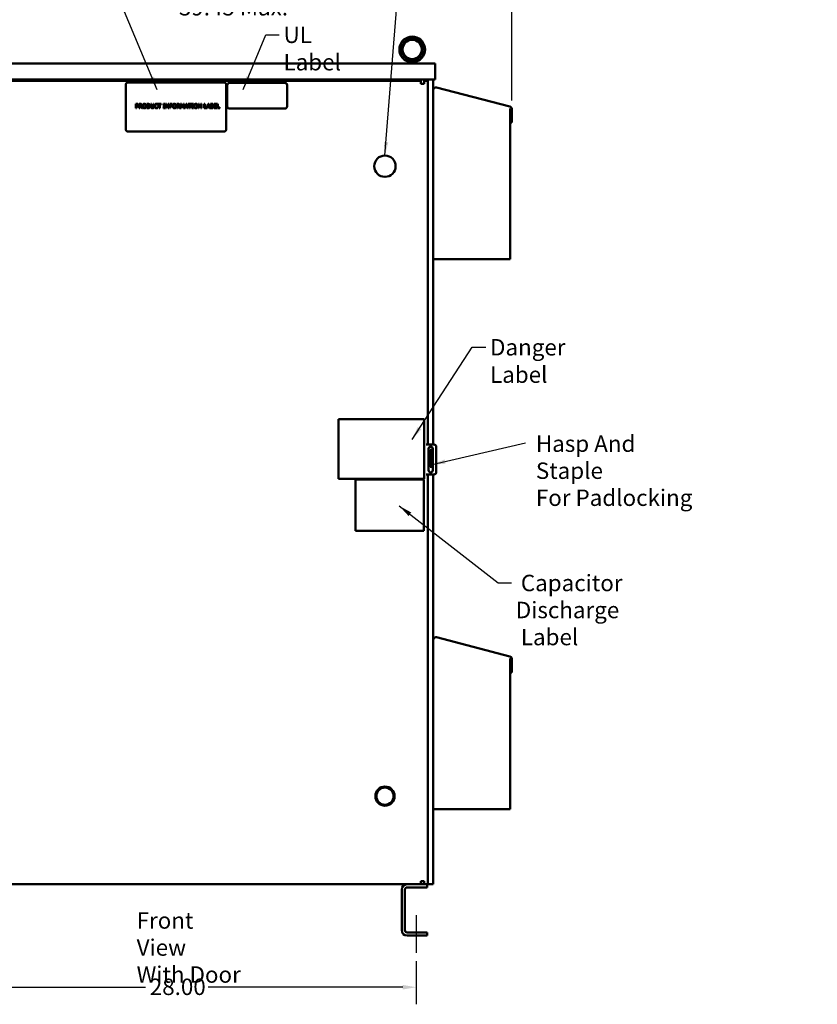
# Model space of a CAD drawing. Units: inches. Extents: x 2.2 to 96.8, y 1.1 to 75.4.
# Drawn here: x 15.8 to 42, y 26.2 to 58.6 of the extents above; entities that cross this region are included whole.
import ezdxf

# ---------------------------------------------------------------- set-up
doc = ezdxf.new("R2010")
doc.units = ezdxf.units.IN
doc.header["$LTSCALE"] = 4.5
doc.header["$MEASUREMENT"] = 0
for name, color, linetype, lineweight in [('Centerline (ANSI)', 7, 'Continuous', 25), ('Dimension (ANSI)', 7, 'Continuous', 25), ('Symbol (ANSI)', 7, 'Continuous', 25), ('Visible (ANSI)', 7, 'Continuous', 50)]:
    doc.layers.add(name, color=color, linetype=linetype, lineweight=lineweight)
doc.styles.add('Note Text (ANSI)', font='tahoma.ttf')
doc.dimstyles.new('Default (ANSI)', dxfattribs={"dimscale": 4.5, "dimtxt": 0.12, "dimasz": 0.098425, "dimexe": 0.125, "dimexo": 0.0625, "dimgap": 0.031496, "dimtad": 0, "dimtih": 1, "dimtoh": 1, "dimrnd": 1e-08, "dimzin": 0, "dimdsep": 46, "dimtxsty": 'Note Text (ANSI)', "dimcen": 0.09, "dimdle": 0.393701, "dimclrd": 256, "dimclre": 256, "dimclrt": 256, "dimadec": 0, "dimazin": 1, "dimtfac": 1, "dimtofl": 0, "dimtmove": 0, "dimatfit": 3, "dimfxl": 1, "dimtolj": 1, "dimtzin": 4, "dimlwd": -1, "dimlwe": -1, "dimarcsym": 0})
doc.dimstyles.new('Default (ANSI)$7', dxfattribs={"dimscale": 4.5, "dimtxt": 0.12, "dimasz": 0.098425, "dimexe": 0.125, "dimexo": 0.0625, "dimgap": 0.031496, "dimtad": 0, "dimtih": 1, "dimtoh": 1, "dimrnd": 1e-08, "dimzin": 0, "dimdsep": 46, "dimtxsty": 'Note Text (ANSI)', "dimcen": 0.09, "dimdle": 0.393701, "dimclrd": 256, "dimclre": 256, "dimclrt": 256, "dimadec": 0, "dimazin": 1, "dimtfac": 1, "dimtofl": 0, "dimtmove": 0, "dimatfit": 3, "dimfxl": 1, "dimtolj": 1, "dimtzin": 4, "dimlwd": -1, "dimlwe": -1, "dimarcsym": 0})

# ---------------------------------------------------------------- blocks, each defined once
blk = doc.blocks.new('*D9')
at = {"layer": 'Defpoints', "color": 0, "transparency": 16777216}
for p in [(13.063, 27.878), (28.813, 27.878), (28.813, 26.742)]:
    blk.add_point(p, dxfattribs=at)
at = {"layer": 'Dimension (ANSI)', "transparency": 16777216}
for p, q in [((13.063, 27.597), (13.063, 26.18)), ((28.813, 27.597), (28.813, 26.18)), ((13.506, 26.742), (19.908, 26.742)), ((28.37, 26.742), (21.968, 26.742))]:
    blk.add_line(p, q, dxfattribs=at)
for points in [[(13.506, 26.816), (13.506, 26.668), (13.063, 26.742)], [(28.37, 26.816), (28.37, 26.668), (28.813, 26.742)]]:
    blk.add_solid(points, dxfattribs=at)
at = {"layer": 'Dimension (ANSI)', "transparency": 16777216, "insert": (20.05, 27.025), "char_height": 0.54, "attachment_point": 1, "style": 'Note Text (ANSI)'}
blk.add_mtext('\\A1;28.00', dxfattribs=at)
blk = doc.blocks.new('*D15')
at = {"layer": 'Defpoints', "color": 0, "transparency": 16777216}
for p in [(31.957, 58.971), (9.919, 55.632), (31.957, 55.632)]:
    blk.add_point(p, dxfattribs=at)
at = {"layer": 'Dimension (ANSI)', "transparency": 16777216}
for p, q in [((9.919, 55.913), (9.919, 59.534)), ((31.957, 55.913), (31.957, 59.534)), ((10.362, 58.971), (20.701, 58.971)), ((31.515, 58.971), (24.781, 58.971))]:
    blk.add_line(p, q, dxfattribs=at)
for points in [[(10.362, 59.045), (10.362, 58.897), (9.919, 58.971)], [(31.515, 59.045), (31.515, 58.897), (31.957, 58.971)]]:
    blk.add_solid(points, dxfattribs=at)
at = {"layer": 'Dimension (ANSI)', "transparency": 16777216, "insert": (20.843, 59.252), "char_height": 0.54, "attachment_point": 1, "style": 'Note Text (ANSI)'}
blk.add_mtext('\\A1; \\fTahoma|b0|i0;39.45 Max.', dxfattribs=at)

msp = doc.modelspace()

# ---------------------------------------------------------------- linework, layer by layer
at = {"layer": 'Centerline (ANSI)', "linetype": 'Continuous'}
msp.add_line((28.8131, 29.1086), (28.8131, 27.8782), dxfattribs=at)
at = {"layer": 'Visible (ANSI)'}
for p, q in [((12.4398, 57.1282), (29.4363, 57.1282)), ((28.5399, 57.1282), (28.5399, 57.1968)), ((28.5622, 57.2013), (28.7988, 57.2013)), ((28.8211, 57.1282), (28.8211, 57.1968)), ((29.4363, 57.1282), (29.4363, 56.6017)), ((12.4398, 56.6017), (29.4363, 56.6017)), ((28.9698, 56.5657), (12.6952, 56.5657)), ((19.2603, 56.4396), (19.2603, 54.9631)), ((22.4947, 56.51), (19.3306, 56.51)), ((22.565, 54.9631), (22.565, 56.4396)), ((22.5989, 56.4206), (22.5989, 55.7175)), ((24.4973, 56.491), (22.6692, 56.491)), ((24.5677, 55.7175), (24.5677, 56.4206)), ((28.9698, 56.5657), (28.9698, 56.4779)), ((28.9698, 56.4588), (28.9698, 56.4779)), ((29.0767, 56.4588), (28.9698, 56.4588)), ((29.0767, 56.5657), (29.0767, 56.4588)), ((29.0767, 56.5657), (29.1917, 56.5657)), ((29.1917, 56.5657), (29.1917, 44.5951)), ((29.3756, 56.6017), (29.3756, 44.5951)), ((29.4854, 56.3436), (31.8918, 55.7168)), ((19.5924, 55.8024), (19.6277, 55.8024)), ((19.5924, 55.6618), (19.5924, 55.8024)), ((19.6266, 55.7862), (19.6111, 55.7862)), ((19.6111, 55.7862), (19.6111, 55.7301)), ((19.6111, 55.7301), (19.6238, 55.7301)), ((19.6991, 55.8024), (19.7353, 55.8024)), ((19.6991, 55.6618), (19.6991, 55.8024)), ((19.7177, 55.7862), (19.7177, 55.7333)), ((19.7363, 55.7862), (19.7177, 55.7862)), ((19.7177, 55.7333), (19.7341, 55.7333)), ((19.7177, 55.7177), (19.7177, 55.6618)), ((19.7392, 55.7177), (19.7177, 55.7177)), ((19.7836, 55.6618), (19.7392, 55.7177)), ((19.7579, 55.723), (19.8079, 55.6618)), ((19.9559, 55.8024), (19.9879, 55.8024)), ((19.9559, 55.6618), (19.9559, 55.8024)), ((19.9746, 55.7862), (19.9746, 55.678)), ((19.9888, 55.7862), (19.9746, 55.7862)), ((20.0854, 55.8024), (20.1041, 55.8024)), ((20.0854, 55.7147), (20.0854, 55.8024)), ((20.1041, 55.8024), (20.1041, 55.7147)), ((20.1684, 55.8024), (20.1871, 55.8024)), ((20.1684, 55.7142), (20.1684, 55.8024)), ((20.1871, 55.8024), (20.1871, 55.7147)), ((20.3126, 55.7705), (20.3111, 55.7705)), ((20.3126, 55.7931), (20.3126, 55.7705)), ((20.3157, 55.8024), (20.4287, 55.8024)), ((20.3157, 55.7858), (20.3157, 55.8024)), ((20.3629, 55.7858), (20.3157, 55.7858)), ((20.3629, 55.6618), (20.3629, 55.7858)), ((20.3815, 55.7858), (20.3815, 55.6618)), ((20.4287, 55.7858), (20.3815, 55.7858)), ((20.4287, 55.8024), (20.4287, 55.7858)), ((20.4979, 55.788), (20.4979, 55.8024)), ((20.4979, 55.8024), (20.5524, 55.8024)), ((20.5158, 55.788), (20.4979, 55.788)), ((20.5158, 55.6761), (20.5158, 55.788)), ((20.5345, 55.788), (20.5345, 55.6761)), ((20.5524, 55.788), (20.5345, 55.788)), ((20.5524, 55.8024), (20.5524, 55.788)), ((20.5755, 55.6618), (20.5755, 55.8024)), ((20.5755, 55.8024), (20.6021, 55.8024)), ((20.5929, 55.783), (20.5929, 55.6618)), ((20.6552, 55.6618), (20.5929, 55.783)), ((20.6021, 55.8024), (20.6587, 55.6911)), ((20.6587, 55.8024), (20.6761, 55.8024)), ((20.6587, 55.6911), (20.6587, 55.8024)), ((20.6761, 55.8024), (20.6761, 55.6618)), ((20.7046, 55.8024), (20.7887, 55.8024)), ((20.7046, 55.6618), (20.7046, 55.8024)), ((20.7233, 55.7858), (20.7233, 55.7461)), ((20.7887, 55.7858), (20.7233, 55.7858)), ((20.7233, 55.7461), (20.786, 55.7461)), ((20.786, 55.7295), (20.7233, 55.7295)), ((20.7233, 55.7295), (20.7233, 55.6618)), ((20.786, 55.7461), (20.786, 55.7295)), ((20.7887, 55.8024), (20.7887, 55.7858)), ((20.9423, 55.8024), (20.9786, 55.8024)), ((20.9423, 55.6618), (20.9423, 55.8024)), ((20.961, 55.7862), (20.961, 55.7333)), ((20.9796, 55.7862), (20.961, 55.7862)), ((20.961, 55.7333), (20.9774, 55.7333)), ((20.961, 55.7177), (20.961, 55.6618)), ((20.9825, 55.7177), (20.961, 55.7177)), ((21.0269, 55.6618), (20.9825, 55.7177)), ((21.0011, 55.723), (21.0512, 55.6618)), ((21.0623, 55.8024), (21.0879, 55.8024)), ((21.0623, 55.6618), (21.0623, 55.8024)), ((21.0798, 55.7829), (21.0798, 55.6618)), ((21.1161, 55.7005), (21.0798, 55.7829)), ((21.0879, 55.8024), (21.123, 55.7241)), ((21.123, 55.7241), (21.1569, 55.8024)), ((21.1642, 55.7829), (21.1275, 55.7005)), ((21.1569, 55.8024), (21.1829, 55.8024)), ((21.1642, 55.6618), (21.1642, 55.7829)), ((21.1829, 55.8024), (21.1829, 55.6618)), ((21.1962, 55.6618), (21.2436, 55.8024)), ((21.2547, 55.7833), (21.233, 55.717)), ((21.233, 55.717), (21.2765, 55.717)), ((21.2436, 55.8024), (21.2667, 55.8024)), ((21.2765, 55.717), (21.2547, 55.7833)), ((21.2667, 55.8024), (21.3141, 55.6618)), ((21.313, 55.8024), (21.4261, 55.8024)), ((21.313, 55.7858), (21.313, 55.8024)), ((21.3602, 55.7858), (21.313, 55.7858)), ((21.3602, 55.6618), (21.3602, 55.7858)), ((21.3789, 55.7858), (21.3789, 55.6618)), ((21.4261, 55.7858), (21.3789, 55.7858)), ((21.4261, 55.8024), (21.4261, 55.7858)), ((21.4349, 55.788), (21.4349, 55.8024)), ((21.4349, 55.8024), (21.4893, 55.8024)), ((21.4528, 55.788), (21.4349, 55.788)), ((21.4528, 55.6761), (21.4528, 55.788)), ((21.4714, 55.788), (21.4714, 55.6761)), ((21.4893, 55.788), (21.4714, 55.788)), ((21.4893, 55.8024), (21.4893, 55.788)), ((21.6493, 55.6618), (21.6493, 55.8024)), ((21.6493, 55.8024), (21.6759, 55.8024)), ((21.6668, 55.783), (21.6668, 55.6618)), ((21.729, 55.6618), (21.6668, 55.783)), ((21.6759, 55.8024), (21.7325, 55.6911)), ((21.7325, 55.8024), (21.75, 55.8024)), ((21.7325, 55.6911), (21.7325, 55.8024)), ((21.75, 55.8024), (21.75, 55.6618)), ((21.8389, 55.8024), (21.8575, 55.8024)), ((21.8389, 55.6618), (21.8389, 55.8024)), ((21.8575, 55.8024), (21.8575, 55.6784)), ((21.9203, 55.6631), (21.9673, 55.8024)), ((21.9783, 55.7833), (21.9567, 55.717)), ((21.9567, 55.717), (22.0001, 55.717)), ((21.9673, 55.8024), (21.9903, 55.8024)), ((22.0001, 55.717), (21.9783, 55.7833)), ((21.9903, 55.8024), (22.0377, 55.6618)), ((22.051, 55.8024), (22.0883, 55.8024)), ((22.051, 55.6618), (22.051, 55.8024)), ((22.0697, 55.7864), (22.0697, 55.7453)), ((22.0876, 55.7864), (22.0697, 55.7864)), ((22.0697, 55.7453), (22.0909, 55.7453)), ((22.0909, 55.7297), (22.0697, 55.7297)), ((22.0697, 55.7297), (22.0697, 55.6777)), ((22.1201, 55.7406), (22.1201, 55.7399)), ((22.165, 55.8024), (22.253, 55.8024)), ((22.165, 55.6618), (22.165, 55.8024)), ((22.1837, 55.7858), (22.1837, 55.7472)), ((22.253, 55.7858), (22.1837, 55.7858)), ((22.1837, 55.7472), (22.2483, 55.7472)), ((22.1837, 55.7306), (22.1837, 55.6784)), ((22.2483, 55.7306), (22.1837, 55.7306)), ((22.2483, 55.7472), (22.2483, 55.7306)), ((22.253, 55.8024), (22.253, 55.7858)), ((22.2735, 55.8024), (22.2922, 55.8024)), ((22.2735, 55.6618), (22.2735, 55.8024)), ((22.2922, 55.8024), (22.2922, 55.6784)), ((19.6111, 55.6618), (19.5924, 55.6618)), ((19.6111, 55.7142), (19.6111, 55.6618)), ((19.6269, 55.7142), (19.6111, 55.7142)), ((19.7177, 55.6618), (19.6991, 55.6618)), ((19.8079, 55.6618), (19.7836, 55.6618)), ((19.9883, 55.6618), (19.9559, 55.6618)), ((19.9746, 55.678), (19.9888, 55.678)), ((20.3112, 55.6937), (20.3126, 55.6937)), ((20.3126, 55.6937), (20.3126, 55.6713)), ((20.3815, 55.6618), (20.3629, 55.6618)), ((20.4979, 55.6761), (20.5158, 55.6761)), ((20.4979, 55.6618), (20.4979, 55.6761)), ((20.5524, 55.6618), (20.4979, 55.6618)), ((20.5345, 55.6761), (20.5524, 55.6761)), ((20.5524, 55.6761), (20.5524, 55.6618)), ((20.5929, 55.6618), (20.5755, 55.6618)), ((20.6761, 55.6618), (20.6552, 55.6618)), ((20.7233, 55.6618), (20.7046, 55.6618)), ((20.961, 55.6618), (20.9423, 55.6618)), ((21.0512, 55.6618), (21.0269, 55.6618)), ((21.0798, 55.6618), (21.0623, 55.6618)), ((21.1275, 55.7005), (21.1161, 55.7005)), ((21.1829, 55.6618), (21.1642, 55.6618)), ((21.2152, 55.6618), (21.1962, 55.6618)), ((21.2279, 55.7011), (21.2152, 55.6618)), ((21.2816, 55.7011), (21.2279, 55.7011)), ((21.2944, 55.6618), (21.2816, 55.7011)), ((21.3141, 55.6618), (21.2944, 55.6618)), ((21.3789, 55.6618), (21.3602, 55.6618)), ((21.4349, 55.6761), (21.4528, 55.6761)), ((21.4349, 55.6618), (21.4349, 55.6761)), ((21.4893, 55.6618), (21.4349, 55.6618)), ((21.4714, 55.6761), (21.4893, 55.6761)), ((21.4893, 55.6761), (21.4893, 55.6618)), ((21.6668, 55.6618), (21.6493, 55.6618)), ((21.75, 55.6618), (21.729, 55.6618)), ((21.9388, 55.6618), (21.8389, 55.6618)), ((21.8575, 55.6784), (21.9203, 55.6784)), ((21.9203, 55.6784), (21.9203, 55.6631)), ((21.9516, 55.7011), (21.9388, 55.6618)), ((22.0052, 55.7011), (21.9516, 55.7011)), ((22.018, 55.6618), (22.0052, 55.7011)), ((22.0377, 55.6618), (22.018, 55.6618)), ((22.0914, 55.6618), (22.051, 55.6618)), ((22.0697, 55.6777), (22.0849, 55.6777)), ((22.253, 55.6618), (22.165, 55.6618)), ((22.1837, 55.6784), (22.253, 55.6784)), ((22.253, 55.6784), (22.253, 55.6618)), ((22.355, 55.6618), (22.2735, 55.6618)), ((22.2922, 55.6784), (22.355, 55.6784)), ((22.355, 55.6784), (22.355, 55.6618)), ((22.6692, 55.6472), (24.4973, 55.6472)), ((31.9069, 55.6505), (31.9068, 55.6505)), ((31.9068, 55.6505), (31.9068, 50.6932)), ((31.9083, 55.6479), (31.9069, 55.6505)), ((31.9098, 55.6453), (31.9083, 55.6479)), ((31.9113, 55.6426), (31.9098, 55.6453)), ((31.9127, 55.6398), (31.9113, 55.6426)), ((31.9141, 55.6369), (31.9127, 55.6398)), ((31.9136, 55.6319), (31.9165, 55.6319)), ((31.9136, 55.1911), (31.9136, 55.6319)), ((31.9155, 55.634), (31.9141, 55.6369)), ((31.9165, 55.6319), (31.9155, 55.634)), ((31.9574, 55.6319), (31.9574, 55.1911)), ((31.9574, 55.1911), (31.9136, 55.1911)), ((19.3306, 54.8928), (22.4947, 54.8928)), ((31.9068, 50.6932), (29.3756, 50.6932)), ((26.2593, 45.4334), (29.0718, 45.4334)), ((26.2593, 43.4647), (26.2593, 45.4334)), ((29.0718, 45.4334), (29.0718, 43.4647)), ((29.1402, 44.5951), (29.4026, 44.5951)), ((29.2189, 43.7513), (29.2189, 44.4545)), ((29.3323, 44.4263), (29.276, 44.4263)), ((29.276, 44.4263), (29.276, 44.356)), ((29.3323, 44.4263), (29.3323, 44.356)), ((29.3596, 44.4545), (29.3596, 43.7513)), ((29.4729, 44.5248), (29.4729, 43.681)), ((29.276, 43.9341), (29.276, 44.356)), ((29.3323, 43.9341), (29.3323, 44.356)), ((29.276, 43.9341), (29.276, 43.8638)), ((29.3323, 43.8638), (29.276, 43.8638)), ((29.3323, 43.9341), (29.3323, 43.8638)), ((29.0718, 43.4647), (26.2593, 43.4647)), ((26.8135, 43.4473), (29.0618, 43.4473)), ((26.8135, 41.7619), (26.8135, 43.4473)), ((29.0618, 43.4473), (29.0618, 41.7619)), ((29.4026, 43.6107), (29.1402, 43.6107)), ((29.1917, 43.6107), (29.1917, 30.1282)), ((29.3756, 43.6107), (29.3756, 30.1282)), ((29.0618, 41.7619), (26.8135, 41.7619)), ((29.4854, 38.2536), (31.8918, 37.6268)), ((31.9069, 37.5605), (31.9068, 37.5605)), ((31.9068, 37.5605), (31.9068, 32.6032)), ((31.9083, 37.5579), (31.9069, 37.5605)), ((31.9098, 37.5553), (31.9083, 37.5579)), ((31.9113, 37.5526), (31.9098, 37.5553)), ((31.9127, 37.5498), (31.9113, 37.5526)), ((31.9141, 37.5469), (31.9127, 37.5498)), ((31.9136, 37.5419), (31.9165, 37.5419)), ((31.9136, 37.1011), (31.9136, 37.5419)), ((31.9155, 37.544), (31.9141, 37.5469)), ((31.9165, 37.5419), (31.9155, 37.544)), ((31.9574, 37.5419), (31.9574, 37.1011)), ((31.9574, 37.1011), (31.9136, 37.1011)), ((31.9068, 32.6032), (29.3756, 32.6032)), ((12.6952, 30.1282), (28.9698, 30.1282)), ((28.9698, 30.2159), (28.9698, 30.2351)), ((28.9698, 30.2351), (29.0767, 30.2351)), ((28.9698, 30.2159), (28.9698, 30.1282)), ((28.9698, 30.1282), (29.0767, 30.1282)), ((29.0767, 30.2351), (29.0767, 30.1282)), ((29.1917, 30.1282), (29.0767, 30.1282)), ((29.1787, 30.1282), (29.1787, 30.0227)), ((29.1917, 30.1282), (29.2878, 30.1282)), ((29.3756, 30.1282), (29.2878, 30.1282)), ((28.3349, 28.6165), (28.3349, 29.9524)), ((28.4404, 29.9524), (28.4404, 28.6165)), ((29.1787, 30.0227), (28.5107, 30.0227)), ((28.5107, 28.5461), (29.1787, 28.5461)), ((29.1787, 28.5461), (29.1787, 28.4407)), ((29.1787, 28.4407), (28.5107, 28.4407))]:
    msp.add_line(p, q, dxfattribs=at)
for centre, radius in [((28.6805, 57.5946), 0.3516), ((28.6805, 57.5946), 0.3164), ((27.7854, 53.7532), 0.3516), ((27.7854, 33.0284), 0.3164), ((27.7854, 33.0284), 0.2812)]:
    msp.add_circle(centre, radius, dxfattribs=at)
for centre, radius, start, end in [((28.6805, 57.5946), 0.4219, 288.72059, 251.27941), ((19.3306, 56.4396), 0.0703, 90, 180), ((22.4947, 56.4396), 0.0703, 0, 90), ((22.6692, 56.4206), 0.0703, 90, 180), ((24.4973, 56.4206), 0.0703, 0, 90), ((29.4633, 56.2587), 0.0878, 75.4, 180), ((22.6692, 55.7175), 0.0703, 180, 270), ((24.4973, 55.7175), 0.0703, 270, 0), ((31.8697, 55.6319), 0.0878, 0, 75.4), ((19.3306, 54.9631), 0.0703, 180, 270), ((22.4947, 54.9631), 0.0703, 270, 0), ((29.2892, 44.4545), 0.0703, 0, 180), ((29.4026, 44.5248), 0.0703, 0, 90), ((29.2892, 43.7513), 0.0703, 180, 0), ((29.4026, 43.681), 0.0703, 270, 0), ((29.4633, 38.1687), 0.0878, 75.4, 180), ((31.8697, 37.5419), 0.0878, 0, 75.4), ((28.5107, 29.9524), 0.1758, 90, 180), ((28.5107, 29.9524), 0.0703, 90, 180), ((28.5107, 28.6165), 0.1758, 180, 270), ((28.5107, 28.6165), 0.0703, 180, 270)]:
    msp.add_arc(centre, radius, start, end, dxfattribs=at)
for points, knots in [([(28.5451, 57.195), (28.547, 57.1944), (28.5494, 57.1946), (28.5552, 57.1967), (28.5586, 57.1986), (28.5622, 57.2013)], [-0.19329725, -0.19329725, -0.19329725, -0.19329725, -0.09734332, -0.09734332, 0, 0, 0, 0]), ([(28.6253, 57.2013), (28.6323, 57.2053), (28.6395, 57.2098), (28.6533, 57.2182), (28.6593, 57.2218), (28.6682, 57.2262), (28.6715, 57.2275), (28.6761, 57.2286), (28.6776, 57.2289), (28.6805, 57.229), (28.6818, 57.229), (28.6851, 57.2286), (28.687, 57.2282), (28.6952, 57.2255), (28.7025, 57.2213), (28.7181, 57.2119), (28.7268, 57.2064), (28.7357, 57.2013)], [-1.07400768, -1.07400768, -1.07400768, -1.07400768, -0.9542587, -0.9542587, -0.84502446, -0.84502446, -0.77038076, -0.77038076, -0.73312869, -0.73312869, -0.70165113, -0.70165113, -0.65570631, -0.65570631, -0.49696875, -0.49696875, -0.33496441, -0.33496441, -0.33496441, -0.33496441]), ([(28.7988, 57.2013), (28.8024, 57.1986), (28.8057, 57.1967), (28.8115, 57.1946), (28.814, 57.1944), (28.8159, 57.195)], [-0.19357932, -0.19357932, -0.19357932, -0.19357932, -0.09613175, -0.09613175, -0.00010845, -0.00010845, -0.00010845, -0.00010845])]:
    msp.add_open_spline(points, degree=3, knots=knots, dxfattribs=at)
for points in [[(19.6238, 55.7301), (19.6352, 55.7301), (19.6493, 55.7338), (19.6538, 55.7386)], [(19.6516, 55.7809), (19.6472, 55.7838), (19.6353, 55.7862), (19.6266, 55.7862)], [(19.669, 55.7288), (19.6617, 55.7216), (19.642, 55.7142), (19.6269, 55.7142)], [(19.6277, 55.8024), (19.6402, 55.8024), (19.6578, 55.7983), (19.6645, 55.7936)], [(19.6618, 55.7594), (19.6618, 55.7667), (19.6568, 55.7774), (19.6516, 55.7809)], [(19.6538, 55.7386), (19.658, 55.7428), (19.6618, 55.7527), (19.6618, 55.7594)], [(19.6645, 55.7936), (19.6724, 55.7883), (19.6813, 55.7717), (19.6813, 55.76)], [(19.6813, 55.76), (19.6813, 55.7509), (19.6748, 55.7345), (19.669, 55.7288)], [(19.7341, 55.7333), (19.7422, 55.7333), (19.7551, 55.7362), (19.7596, 55.7406)], [(19.7353, 55.8024), (19.7474, 55.8024), (19.7637, 55.7998), (19.7711, 55.795)], [(19.7587, 55.7814), (19.7547, 55.7841), (19.7441, 55.7862), (19.7363, 55.7862)], [(19.787, 55.7642), (19.787, 55.7488), (19.7713, 55.728), (19.7579, 55.723)], [(19.7675, 55.7627), (19.7675, 55.7689), (19.7632, 55.7784), (19.7587, 55.7814)], [(19.7596, 55.7406), (19.7637, 55.7445), (19.7675, 55.7554), (19.7675, 55.7627)], [(19.7711, 55.795), (19.7785, 55.7902), (19.787, 55.7753), (19.787, 55.7642)], [(19.8111, 55.7321), (19.8111, 55.7498), (19.8198, 55.7766), (19.8279, 55.7863)], [(19.8278, 55.678), (19.8197, 55.6873), (19.8111, 55.7148), (19.8111, 55.7321)], [(19.8279, 55.7863), (19.8361, 55.7957), (19.859, 55.8054), (19.8732, 55.8054)], [(19.8421, 55.7746), (19.8365, 55.7674), (19.8306, 55.7458), (19.8306, 55.7321)], [(19.8306, 55.7321), (19.8306, 55.7044), (19.8538, 55.675), (19.8733, 55.675)], [(19.8733, 55.7892), (19.8632, 55.7892), (19.8479, 55.7821), (19.8421, 55.7746)], [(19.8732, 55.8054), (19.8875, 55.8054), (19.9106, 55.7953), (19.9185, 55.7863)], [(19.9044, 55.7746), (19.8988, 55.7819), (19.8831, 55.7892), (19.8733, 55.7892)], [(19.8733, 55.675), (19.8928, 55.675), (19.9159, 55.7044), (19.9159, 55.7321)], [(19.9159, 55.7321), (19.9159, 55.746), (19.9099, 55.7675), (19.9044, 55.7746)], [(19.9185, 55.7863), (19.9265, 55.777), (19.9354, 55.7496), (19.9354, 55.7321)], [(19.9354, 55.7321), (19.9354, 55.715), (19.9267, 55.6873), (19.9185, 55.678)], [(19.9879, 55.8024), (20.0078, 55.8024), (20.0303, 55.7965), (20.0383, 55.7912)], [(20.026, 55.7778), (20.0185, 55.7822), (20.0015, 55.7862), (19.9888, 55.7862)], [(20.0473, 55.7322), (20.0473, 55.7484), (20.0366, 55.7713), (20.026, 55.7778)], [(20.0277, 55.6873), (20.0375, 55.6939), (20.0473, 55.7158), (20.0473, 55.7322)], [(20.0668, 55.732), (20.0668, 55.7127), (20.0512, 55.6817), (20.0381, 55.6731)], [(20.0383, 55.7912), (20.0519, 55.7822), (20.0668, 55.7525), (20.0668, 55.732)], [(20.2059, 55.732), (20.2059, 55.7496), (20.2149, 55.7758), (20.2235, 55.7855)], [(20.2236, 55.6777), (20.2152, 55.6868), (20.2059, 55.7142), (20.2059, 55.732)], [(20.2235, 55.7855), (20.2319, 55.795), (20.2549, 55.8049), (20.2692, 55.8049)], [(20.238, 55.7745), (20.232, 55.7673), (20.2254, 55.7455), (20.2254, 55.732)], [(20.2254, 55.732), (20.2254, 55.7175), (20.2324, 55.6966), (20.2384, 55.6895)], [(20.2691, 55.789), (20.2601, 55.789), (20.244, 55.7815), (20.238, 55.7745)], [(20.2953, 55.7822), (20.2899, 55.7852), (20.2773, 55.789), (20.2691, 55.789)], [(20.2692, 55.8049), (20.2763, 55.8049), (20.2887, 55.8029), (20.2939, 55.8013)], [(20.2939, 55.8013), (20.2985, 55.7998), (20.3079, 55.7956), (20.3126, 55.7931)], [(20.3111, 55.7705), (20.3086, 55.7728), (20.3009, 55.7792), (20.2953, 55.7822)], [(20.7975, 55.7321), (20.7975, 55.7498), (20.8063, 55.7766), (20.8144, 55.7863)], [(20.8142, 55.678), (20.8062, 55.6873), (20.7975, 55.7148), (20.7975, 55.7321)], [(20.8144, 55.7863), (20.8226, 55.7957), (20.8455, 55.8054), (20.8596, 55.8054)], [(20.8285, 55.7746), (20.8229, 55.7674), (20.817, 55.7458), (20.817, 55.7321)], [(20.817, 55.7321), (20.817, 55.7044), (20.8402, 55.675), (20.8597, 55.675)], [(20.8597, 55.7892), (20.8496, 55.7892), (20.8343, 55.7821), (20.8285, 55.7746)], [(20.8596, 55.8054), (20.874, 55.8054), (20.897, 55.7953), (20.905, 55.7863)], [(20.8908, 55.7746), (20.8852, 55.7819), (20.8695, 55.7892), (20.8597, 55.7892)], [(20.8597, 55.675), (20.8792, 55.675), (20.9023, 55.7044), (20.9023, 55.7321)], [(20.9023, 55.7321), (20.9023, 55.746), (20.8963, 55.7675), (20.8908, 55.7746)], [(20.905, 55.7863), (20.9129, 55.777), (20.9218, 55.7496), (20.9218, 55.7321)], [(20.9218, 55.7321), (20.9218, 55.715), (20.9132, 55.6873), (20.905, 55.678)], [(20.9774, 55.7333), (20.9855, 55.7333), (20.9984, 55.7362), (21.0029, 55.7406)], [(20.9786, 55.8024), (20.9907, 55.8024), (21.007, 55.7998), (21.0144, 55.795)], [(21.0019, 55.7814), (20.998, 55.7841), (20.9874, 55.7862), (20.9796, 55.7862)], [(21.0303, 55.7642), (21.0303, 55.7488), (21.0146, 55.728), (21.0011, 55.723)], [(21.0108, 55.7627), (21.0108, 55.7689), (21.0065, 55.7784), (21.0019, 55.7814)], [(21.0029, 55.7406), (21.007, 55.7445), (21.0108, 55.7554), (21.0108, 55.7627)], [(21.0144, 55.795), (21.0218, 55.7902), (21.0303, 55.7753), (21.0303, 55.7642)], [(21.5045, 55.7321), (21.5045, 55.7498), (21.5133, 55.7766), (21.5214, 55.7863)], [(21.5212, 55.678), (21.5132, 55.6873), (21.5045, 55.7148), (21.5045, 55.7321)], [(21.5214, 55.7863), (21.5296, 55.7957), (21.5525, 55.8054), (21.5666, 55.8054)], [(21.5355, 55.7746), (21.5299, 55.7674), (21.524, 55.7458), (21.524, 55.7321)], [(21.524, 55.7321), (21.524, 55.7044), (21.5472, 55.675), (21.5667, 55.675)], [(21.5667, 55.7892), (21.5566, 55.7892), (21.5413, 55.7821), (21.5355, 55.7746)], [(21.5666, 55.8054), (21.581, 55.8054), (21.604, 55.7953), (21.612, 55.7863)], [(21.5978, 55.7746), (21.5922, 55.7819), (21.5765, 55.7892), (21.5667, 55.7892)], [(21.5667, 55.675), (21.5862, 55.675), (21.6093, 55.7044), (21.6093, 55.7321)], [(21.6093, 55.7321), (21.6093, 55.746), (21.6033, 55.7675), (21.5978, 55.7746)], [(21.612, 55.7863), (21.6199, 55.777), (21.6288, 55.7496), (21.6288, 55.7321)], [(21.6288, 55.7321), (21.6288, 55.715), (21.6202, 55.6873), (21.612, 55.678)], [(22.1132, 55.7828), (22.1086, 55.7853), (22.0975, 55.7864), (22.0876, 55.7864)], [(22.0883, 55.8024), (22.1034, 55.8024), (22.1184, 55.8005), (22.1252, 55.7967)], [(22.0909, 55.7453), (22.0997, 55.7453), (22.108, 55.7471), (22.1125, 55.75)], [(22.1155, 55.726), (22.1111, 55.7283), (22.1006, 55.7297), (22.0909, 55.7297)], [(22.1125, 55.75), (22.1168, 55.7527), (22.1203, 55.7615), (22.1203, 55.7681)], [(22.1203, 55.7681), (22.1203, 55.7731), (22.1169, 55.7806), (22.1132, 55.7828)], [(22.1269, 55.7042), (22.1269, 55.7121), (22.1224, 55.7224), (22.1155, 55.726)], [(22.1398, 55.7707), (22.1398, 55.7608), (22.1293, 55.7451), (22.1201, 55.7406)], [(22.1201, 55.7399), (22.1326, 55.7365), (22.1464, 55.7184), (22.1464, 55.705)], [(22.1252, 55.7967), (22.1329, 55.7927), (22.1398, 55.7796), (22.1398, 55.7707)], [(19.8732, 55.6588), (19.8589, 55.6588), (19.8361, 55.6685), (19.8278, 55.678)], [(19.9185, 55.678), (19.9099, 55.6682), (19.887, 55.6588), (19.8732, 55.6588)], [(20.0381, 55.6731), (20.0274, 55.6663), (20.0054, 55.6618), (19.9883, 55.6618)], [(19.9888, 55.678), (20.0013, 55.678), (20.0201, 55.6819), (20.0277, 55.6873)], [(20.0988, 55.6718), (20.0914, 55.6791), (20.0854, 55.6996), (20.0854, 55.7147)], [(20.1362, 55.6588), (20.1238, 55.6588), (20.1053, 55.6653), (20.0988, 55.6718)], [(20.1041, 55.7147), (20.1041, 55.7049), (20.1066, 55.6916), (20.1101, 55.6863)], [(20.1101, 55.6863), (20.1139, 55.6806), (20.1269, 55.6748), (20.1362, 55.6748)], [(20.1362, 55.6748), (20.145, 55.6748), (20.1586, 55.6806), (20.1624, 55.6863)], [(20.1737, 55.6718), (20.167, 55.6652), (20.1492, 55.6588), (20.1362, 55.6588)], [(20.1624, 55.6863), (20.1659, 55.6916), (20.1684, 55.7047), (20.1684, 55.7142)], [(20.1871, 55.7147), (20.1871, 55.7), (20.1812, 55.679), (20.1737, 55.6718)], [(20.2688, 55.6593), (20.2552, 55.6593), (20.232, 55.6685), (20.2236, 55.6777)], [(20.2384, 55.6895), (20.2443, 55.6825), (20.2602, 55.6754), (20.2691, 55.6754)], [(20.2939, 55.6634), (20.2878, 55.6613), (20.2773, 55.6593), (20.2688, 55.6593)], [(20.2691, 55.6754), (20.2772, 55.6754), (20.291, 55.6794), (20.2963, 55.6824)], [(20.3126, 55.6713), (20.3079, 55.6692), (20.2997, 55.6652), (20.2939, 55.6634)], [(20.2963, 55.6824), (20.3014, 55.6854), (20.3091, 55.6915), (20.3112, 55.6937)], [(20.8596, 55.6588), (20.8454, 55.6588), (20.8226, 55.6685), (20.8142, 55.678)], [(20.905, 55.678), (20.8963, 55.6682), (20.8734, 55.6588), (20.8596, 55.6588)], [(21.5666, 55.6588), (21.5524, 55.6588), (21.5296, 55.6685), (21.5212, 55.678)], [(21.612, 55.678), (21.6033, 55.6682), (21.5804, 55.6588), (21.5666, 55.6588)], [(22.0849, 55.6777), (22.0972, 55.6777), (22.1113, 55.68), (22.1168, 55.6837)], [(22.1318, 55.6732), (22.1239, 55.667), (22.1057, 55.6618), (22.0914, 55.6618)], [(22.1168, 55.6837), (22.122, 55.6874), (22.1269, 55.6968), (22.1269, 55.7042)], [(22.1464, 55.705), (22.1464, 55.6945), (22.1384, 55.6784), (22.1318, 55.6732)]]:
    msp.add_open_spline(points, degree=2, dxfattribs=at)

# ---------------------------------------------------------------- texts
at = {"layer": 'Symbol (ANSI)', "char_height": 0.54, "attachment_point": 1, "style": 'Note Text (ANSI)'}
for s, insert, width in [('\\fTahoma|b0|i0;UL Label', (24.4493, 58.345), 2.81859), ('\\fTahoma|b0|i0;Danger Label', (31.2418, 48.065), 4.338817)]:
    msp.add_mtext(s, dxfattribs=dict(at, insert=insert, width=width))
at = {"layer": 'Symbol (ANSI)', "char_height": 0.54, "attachment_point": 1, "line_spacing_factor": 0.987884, "style": 'Note Text (ANSI)'}
for s, insert, width in [('\\fTahoma|b0|i0;Hasp And Staple \\P\\fTahoma|b0|i0;For Padlocking', (32.7491, 44.8946), 5.621864), ('\\fTahoma|b0|i0; Capacitor Discharge\\P\\fTahoma|b0|i0; Label', (32.0898, 40.3108), 6.752188), ('\\fTahoma|b0|i0;Front View\\P\\fTahoma|b0|i0;With Door', (19.6178, 29.2074), 3.507374)]:
    msp.add_mtext(s, dxfattribs=dict(at, insert=insert, width=width))

# ---------------------------------------------------------------- dimensions: what is measured, and where the dimension line sits
at = {"layer": 'Dimension (ANSI)'}
dim = msp.add_linear_dim(base=(31.9574, 58.9711), p1=(9.9187, 55.6319), p2=(31.9574, 55.6319), angle=180, text=' \\fTahoma|b0|i0;39.45 Max.', dimstyle='Default (ANSI)', override={"dimgap": 0.031496, "dimtih": 0, "dimtoh": 0, "dimdec": 2, "dimlfac": 1.777778, "dimtol": 0, "dimlim": 0, "dimtp": 0, "dimtm": 0, "dimtdec": 2, "dimatfit": 1}, dxfattribs=at)
dim.commit()
dim.dimension.update_dxf_attribs({"geometry": '*D15', "text_midpoint": (22.7407, 58.9711), "dimtype": 160})
dim = msp.add_linear_dim(base=(28.8131, 26.7423), p1=(13.0631, 27.8782), p2=(28.8131, 27.8782), angle=180, dimstyle='Default (ANSI)', override={"dimgap": 0.031496, "dimtih": 0, "dimtoh": 0, "dimdec": 2, "dimlfac": 1.777778, "dimtol": 0, "dimlim": 0, "dimtp": 0, "dimtm": 0, "dimtdec": 2, "dimatfit": 1}, dxfattribs=at)
dim.commit()
dim.dimension.update_dxf_attribs({"geometry": '*D9', "text_midpoint": (20.9381, 26.7423), "dimtype": 160})

# ---------------------------------------------------------------- leaders
at = {"layer": 'Symbol (ANSI)', "annotation_type": 0, "has_hookline": 1}
for points, hookline_direction, text_width in [([(20.2946, 56.2636), (16.8573, 64.5111), (16.4143, 64.5111)], 1, 0.2321), ([(49.491, 51.0699), (42.1604, 62.2503), (41.7175, 62.2503)], 1, 0.2321), ([(27.7854, 54.1047), (28.3444, 61.2315), (28.7873, 61.2315)], 0, 0.2321), ([(23.1221, 56.277), (23.8647, 58.075), (24.3076, 58.075)], 0, 2.7203), ([(28.6788, 44.7617), (30.6572, 47.795), (31.1001, 47.795)], 0, 4.234), ([(29.3323, 43.9341), (32.4115, 44.6524)], 1, 0.2321), ([(28.2548, 42.5763), (31.5052, 40.0408), (31.9481, 40.0408)], 0, 6.7335)]:
    msp.add_leader(points, dimstyle='Default (ANSI)$7', override={"dimtad": 0}, dxfattribs=dict(at, hookline_direction=hookline_direction, text_width=text_width))

doc.saveas('drawing.dxf')
